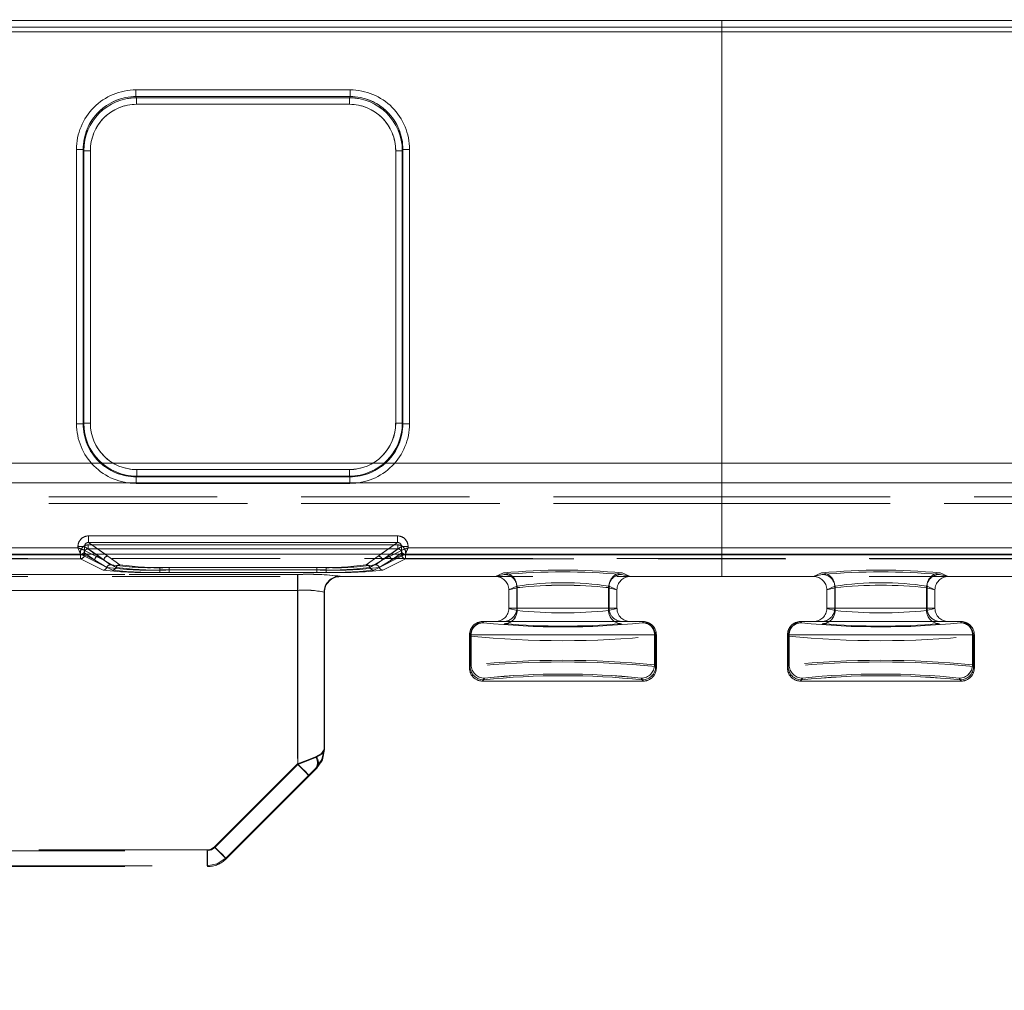
# Model space of a CAD drawing. Units: millimetres. Extents: x 0 to 507, y -3 to 297.
# Drawn here: x 204 to 212, y 251 to 258 of the extents above; entities that cross this region are included whole.
import ezdxf

# ---------------------------------------------------------------- set-up
doc = ezdxf.new("R2010")
doc.units = ezdxf.units.MM
doc.linetypes.add('HIDDEN', pattern=[1.905, 1.27, -0.635])
doc.layers.add('FORMAT', color=7, linetype='Continuous')
doc.styles.add('SLDTEXTSTYLE3', font='TXT', dxfattribs={"width": 0.75})
doc.dimstyles.new('SLDDIMSTYLE1', dxfattribs={"dimtxt": 3, "dimasz": 3, "dimexe": 0, "dimexo": 0.0625, "dimgap": 0.75, "dimtad": 2, "dimlfac": 10, "dimrnd": 1e-09, "dimzin": 12, "dimdsep": 46, "dimtxsty": 'SLDTEXTSTYLE3', "dimsah": 1, "dimcen": 0.09, "dimadec": 0, "dimazin": 3, "dimtfac": 1, "dimtofl": 0, "dimtmove": 0, "dimatfit": 3, "dimfxl": 0, "dimfrac": 2, "dimtolj": 1, "dimtzin": 12, "dimarcsym": 0})

# ---------------------------------------------------------------- blocks, each defined once
blk = doc.blocks.new('_D_2')
at = {"layer": 'FORMAT'}
for p, q in [((159.6821, 254.3897), (159.6821, 264.3077)), ((259.6821, 251.0963), (259.6821, 264.3077)), ((159.6821, 263.3077), (259.6821, 263.3077))]:
    blk.add_line(p, q, dxfattribs=at)
for points in [[(159.6821, 263.3077), (162.6821, 262.5577), (162.6821, 264.0577)], [(259.6821, 263.3077), (256.6821, 264.0577), (256.6821, 262.5577)]]:
    blk.add_solid(points, dxfattribs=at)
at = {"layer": 'FORMAT', "insert": (202.2879, 267.1749, 0.01), "char_height": 3, "attachment_point": 1, "style": 'SLDTEXTSTYLE3'}
blk.add_mtext('1000', dxfattribs=at)

msp = doc.modelspace()

# ---------------------------------------------------------------- linework, layer by layer
at = {"color": 7, "linetype": 'Continuous', "lineweight": 15}
for p, q in [((159.7821, 258.4162), (209.6821, 258.4162)), ((209.6821, 258.4162), (259.5821, 258.4162)), ((209.6821, 258.4162), (209.6821, 258.3663)), ((209.6821, 258.3663), (159.7821, 258.3663)), ((209.6821, 258.3663), (209.6821, 254.4375)), ((259.5821, 258.3663), (209.6821, 258.3663)), ((205.2599, 257.8937), (206.8757, 257.8937)), ((205.2599, 257.8937), (205.2599, 257.8439)), ((206.8757, 257.8439), (206.8757, 257.8937)), ((205.2599, 257.8439), (206.8757, 257.8439)), ((205.2647, 257.8344), (205.2599, 257.8439)), ((206.871, 257.8344), (205.2647, 257.8344)), ((205.2647, 257.7846), (205.2647, 257.8344)), ((206.871, 257.8344), (206.8757, 257.8439)), ((206.871, 257.8344), (206.871, 257.7846)), ((206.871, 257.7846), (205.2647, 257.7846)), ((204.8112, 255.3726), (204.8112, 257.4437)), ((204.8612, 257.4437), (204.8112, 257.4437)), ((204.8612, 255.3726), (204.8612, 257.4437)), ((204.8657, 257.4346), (204.8612, 257.4437)), ((204.8657, 257.4346), (204.8657, 255.3772)), ((204.8657, 257.4346), (204.9157, 257.4346)), ((204.9157, 257.4346), (204.9157, 255.3772)), ((207.22, 257.4346), (207.2699, 257.4346)), ((207.22, 255.3772), (207.22, 257.4346)), ((207.2699, 257.4346), (207.2745, 257.4437)), ((207.2699, 255.3772), (207.2699, 257.4346)), ((207.2745, 257.4437), (207.2745, 255.3726)), ((207.3244, 257.4437), (207.2745, 257.4437)), ((207.3244, 257.4437), (207.3244, 255.3726)), ((204.8112, 255.3726), (204.8612, 255.3726)), ((204.8657, 255.3772), (204.8612, 255.3726)), ((204.9157, 255.3772), (204.8657, 255.3772)), ((207.2699, 255.3772), (207.22, 255.3772)), ((207.2699, 255.3772), (207.2745, 255.3726)), ((207.2745, 255.3726), (207.3244, 255.3726)), ((205.2608, 254.973), (205.2654, 254.9775)), ((205.2654, 254.9775), (205.2654, 255.0275)), ((205.2654, 255.0275), (206.8703, 255.0275)), ((205.2654, 254.9775), (206.8703, 254.9775)), ((206.8703, 255.0275), (206.8703, 254.9775)), ((206.8703, 254.9775), (206.8748, 254.973)), ((206.8748, 254.973), (205.2608, 254.973)), ((205.2608, 254.973), (205.2608, 254.923)), ((206.8748, 254.923), (205.2608, 254.923)), ((206.8748, 254.923), (206.8748, 254.973)), ((204.9019, 254.5267), (207.2338, 254.5267)), ((204.9019, 254.5267), (204.9019, 254.4768)), ((204.9019, 254.4768), (207.2338, 254.4768)), ((207.2338, 254.4768), (207.2338, 254.5267)), ((159.6821, 254.3897), (259.6821, 254.3897)), ((203.7136, 254.4375), (204.822, 254.4375)), ((204.822, 254.4375), (204.822, 254.4469)), ((204.8718, 254.4469), (204.822, 254.4469)), ((204.8718, 254.4469), (204.8718, 254.4176)), ((204.8718, 254.4176), (204.8719, 254.4176)), ((207.2637, 254.4176), (207.2638, 254.4176)), ((207.2638, 254.4176), (207.2638, 254.4469)), ((207.3136, 254.4469), (207.2638, 254.4469)), ((207.3136, 254.4469), (207.3136, 254.4375)), ((207.3136, 254.4375), (209.6821, 254.4375)), ((209.6821, 254.4375), (212.0506, 254.4375)), ((209.6821, 254.4375), (209.6821, 254.3876))]:
    msp.add_line(p, q, dxfattribs=at)
at = {"color": 7, "linetype": 'HIDDEN', "lineweight": 0}
for p, q in [((209.6821, 258.4162), (159.7821, 258.4162)), ((259.5821, 258.4162), (209.6821, 258.4162)), ((159.7821, 258.3663), (209.6821, 258.3663)), ((159.7821, 258.3325), (209.6821, 258.3325)), ((209.6821, 258.3325), (159.7821, 258.3325)), ((209.6821, 258.3663), (259.5821, 258.3663)), ((209.6821, 258.3325), (259.5821, 258.3325)), ((259.5821, 258.3325), (209.6821, 258.3325)), ((205.26, 257.8937), (205.26, 257.8439)), ((206.8757, 257.8937), (205.26, 257.8937)), ((206.8757, 257.8937), (206.8757, 257.8439)), ((205.2647, 257.8344), (205.26, 257.8439)), ((206.8757, 257.8439), (205.26, 257.8439)), ((205.2647, 257.7846), (205.2647, 257.8344)), ((206.871, 257.8344), (205.2647, 257.8344)), ((206.8757, 257.8439), (206.871, 257.8344)), ((206.871, 257.7846), (206.871, 257.8344)), ((205.2647, 257.7846), (206.871, 257.7846)), ((204.8113, 257.4437), (204.8612, 257.4437)), ((204.8113, 257.4437), (204.8113, 255.3726)), ((204.8612, 257.4437), (204.8658, 257.4346)), ((204.8612, 257.4437), (204.8612, 255.3726)), ((204.9157, 257.4346), (204.8658, 257.4346)), ((204.8658, 257.4346), (204.8658, 255.3772)), ((204.9157, 255.3772), (204.9157, 257.4346)), ((207.22, 257.4346), (207.22, 255.3772)), ((207.22, 257.4346), (207.2699, 257.4346)), ((207.2699, 257.4346), (207.2745, 257.4437)), ((207.2699, 255.3772), (207.2699, 257.4346)), ((207.2745, 255.3726), (207.2745, 257.4437)), ((207.3245, 257.4437), (207.2745, 257.4437)), ((207.3245, 255.3726), (207.3245, 257.4437)), ((204.8612, 255.3726), (204.8113, 255.3726)), ((204.8658, 255.3772), (204.8612, 255.3726)), ((204.8658, 255.3772), (204.9157, 255.3772)), ((207.22, 255.3772), (207.2699, 255.3772)), ((207.2745, 255.3726), (207.2699, 255.3772)), ((207.3245, 255.3726), (207.2745, 255.3726)), ((209.6821, 255.0752), (159.7821, 255.0752)), ((159.7821, 255.0752), (209.6821, 255.0752)), ((259.5821, 255.0752), (209.6821, 255.0752)), ((209.6821, 255.0752), (259.5821, 255.0752)), ((205.2608, 254.973), (205.2654, 254.9775)), ((206.8703, 255.0275), (205.2654, 255.0275)), ((205.2654, 255.0275), (205.2654, 254.9775)), ((205.2654, 254.9775), (206.8703, 254.9775)), ((206.8703, 255.0275), (206.8703, 254.9775)), ((206.8703, 254.9775), (206.8749, 254.973)), ((159.7821, 254.9278), (209.6821, 254.9278)), ((209.6821, 254.9278), (159.7821, 254.9278)), ((205.2608, 254.973), (206.8749, 254.973)), ((205.2608, 254.923), (205.2608, 254.973)), ((205.2608, 254.923), (206.8749, 254.923)), ((206.8749, 254.923), (206.8749, 254.973)), ((209.6821, 254.9278), (259.5821, 254.9278)), ((259.5821, 254.9278), (209.6821, 254.9278)), ((209.6821, 254.8205), (201.0205, 254.8205)), ((201.0205, 254.7705), (209.6821, 254.7705)), ((209.6821, 254.8205), (201.0206, 254.8205)), ((209.6821, 254.7705), (201.0206, 254.7705)), ((209.6821, 254.8205), (218.3437, 254.8205)), ((209.6821, 254.8205), (218.3437, 254.8205)), ((209.6821, 254.7705), (218.3437, 254.7705)), ((218.3437, 254.7705), (209.6821, 254.7705)), ((204.9002, 254.429), (204.9002, 254.4589)), ((207.2354, 254.4589), (204.9002, 254.4589)), ((204.9003, 254.4589), (207.2354, 254.4589)), ((204.9003, 254.4589), (204.9003, 254.429)), ((204.9019, 254.5267), (204.9019, 254.4768)), ((207.2338, 254.5267), (204.9019, 254.5267)), ((204.9019, 254.4768), (205.0484, 254.3744)), ((207.2338, 254.4768), (204.9019, 254.4768)), ((207.0873, 254.3744), (207.2338, 254.4768)), ((207.2338, 254.5267), (207.2338, 254.4768)), ((207.2354, 254.4589), (207.2354, 254.429)), ((207.2354, 254.4589), (207.2354, 254.429)), ((204.842, 254.3876), (203.6936, 254.3876)), ((204.842, 254.3876), (203.6937, 254.3876)), ((204.8403, 254.3835), (203.6953, 254.3835)), ((203.6953, 254.3835), (204.8404, 254.3835)), ((204.822, 254.4375), (203.7137, 254.4375)), ((204.822, 254.4469), (204.8719, 254.4469)), ((204.822, 254.4469), (204.822, 254.4375)), ((204.8403, 254.3835), (204.8403, 254.3535)), ((204.8702, 254.3835), (204.8403, 254.3835)), ((204.8404, 254.3835), (204.8703, 254.3835)), ((204.8404, 254.3535), (204.8404, 254.3835)), ((204.8495, 254.3891), (204.8419, 254.3877)), ((204.842, 254.3876), (204.8419, 254.3877)), ((205.0818, 254.2679), (204.842, 254.3876)), ((205.0818, 254.2679), (204.842, 254.3876)), ((204.9484, 254.3444), (204.8702, 254.3991)), ((204.8702, 254.3991), (204.8702, 254.3835)), ((204.8702, 254.3835), (204.9484, 254.3444)), ((204.8703, 254.3835), (204.8703, 254.3991)), ((204.9485, 254.3444), (204.8703, 254.3991)), ((204.9485, 254.3444), (204.8703, 254.3835)), ((205.0185, 254.3444), (204.8719, 254.4469)), ((204.8719, 254.4469), (204.8719, 254.4176)), ((204.8719, 254.4176), (205.0185, 254.3444)), ((204.8719, 254.4176), (204.8719, 254.4176)), ((204.9002, 254.429), (204.9783, 254.3744)), ((207.2354, 254.429), (204.9002, 254.429)), ((204.9003, 254.429), (207.2354, 254.429)), ((204.9003, 254.429), (204.9784, 254.3744)), ((205.0184, 254.3444), (204.9278, 254.3897)), ((205.0184, 254.3444), (204.9537, 254.3897)), ((205.0264, 254.3897), (205.0483, 254.3744)), ((207.2936, 254.3876), (207.0539, 254.2679)), ((207.2937, 254.3876), (207.0539, 254.2679)), ((207.0873, 254.3744), (207.1092, 254.3897)), ((207.2639, 254.4469), (207.1172, 254.3444)), ((207.1172, 254.3444), (207.2638, 254.4176)), ((207.1819, 254.3897), (207.1172, 254.3444)), ((207.2079, 254.3897), (207.1172, 254.3444)), ((207.1573, 254.3744), (207.2354, 254.429)), ((207.1573, 254.3744), (207.2354, 254.429)), ((207.2654, 254.3991), (207.1872, 254.3444)), ((207.2655, 254.3991), (207.1872, 254.3444)), ((207.1872, 254.3444), (207.2654, 254.3835)), ((207.2655, 254.3835), (207.1872, 254.3444)), ((207.3137, 254.4469), (207.2639, 254.4469)), ((207.2639, 254.4176), (207.2639, 254.4469)), ((207.2654, 254.3835), (207.2654, 254.3991)), ((207.2953, 254.3835), (207.2654, 254.3835)), ((207.2655, 254.3991), (207.2655, 254.3835)), ((207.2655, 254.3835), (207.2953, 254.3835)), ((207.2846, 254.3894), (207.2937, 254.3877)), ((207.2937, 254.3877), (207.2936, 254.3876)), ((209.6821, 254.3876), (207.2936, 254.3876)), ((209.6821, 254.3876), (207.2937, 254.3876)), ((207.2953, 254.3535), (207.2953, 254.3835)), ((209.6821, 254.3835), (207.2953, 254.3835)), ((207.2953, 254.3835), (209.6821, 254.3835)), ((207.2953, 254.3835), (207.2953, 254.3535)), ((207.3137, 254.4375), (207.3137, 254.4469)), ((209.6821, 254.4375), (207.3137, 254.4375)), ((212.0506, 254.4375), (209.6821, 254.4375)), ((209.6821, 254.3876), (212.0706, 254.3876)), ((209.6821, 254.3876), (209.6821, 254.2194)), ((209.6821, 254.3876), (212.0706, 254.3876)), ((212.0689, 254.3835), (209.6821, 254.3835)), ((209.6821, 254.3835), (212.0689, 254.3835)), ((201.2691, 254.3548), (218.0951, 254.3548)), ((203.6953, 254.3535), (204.8403, 254.3535)), ((203.6953, 254.3535), (204.8404, 254.3535)), ((204.8403, 254.3535), (205.0118, 254.2679)), ((204.8404, 254.3535), (205.0118, 254.2679)), ((204.9484, 254.3444), (205.0401, 254.2886)), ((205.0402, 254.2886), (204.9485, 254.3444)), ((204.9783, 254.3744), (205.0685, 254.3093)), ((204.9784, 254.3744), (205.0685, 254.3093)), ((205.1101, 254.2886), (205.0184, 254.3444)), ((205.0185, 254.3444), (205.1102, 254.2886)), ((205.0483, 254.3744), (205.1385, 254.3093)), ((205.0484, 254.3744), (205.1385, 254.3093)), ((206.9971, 254.3093), (207.0873, 254.3744)), ((206.9972, 254.3093), (207.0873, 254.3744)), ((207.1172, 254.3444), (207.0255, 254.2886)), ((207.0256, 254.2886), (207.1172, 254.3444)), ((207.0671, 254.3093), (207.1573, 254.3744)), ((207.0672, 254.3093), (207.1573, 254.3744)), ((207.0955, 254.2886), (207.1872, 254.3444)), ((207.1872, 254.3444), (207.0955, 254.2886)), ((207.1239, 254.2679), (207.2953, 254.3535)), ((207.1239, 254.2679), (207.2953, 254.3535)), ((207.2953, 254.3535), (209.6821, 254.3535)), ((207.2953, 254.3535), (209.6821, 254.3535)), ((212.0689, 254.3535), (209.6821, 254.3535)), ((212.0689, 254.3535), (209.6821, 254.3535)), ((209.6821, 254.2194), (209.6821, 254.3535)), ((202.0007, 254.2353), (206.4821, 254.2353)), ((202.0007, 254.2353), (206.4821, 254.2353)), ((206.4797, 254.2353), (202.2078, 254.2353)), ((206.4798, 254.2353), (202.2078, 254.2353)), ((205.4402, 254.2883), (205.4402, 254.2696)), ((205.4402, 254.2883), (206.6955, 254.2883)), ((205.4402, 254.2883), (206.6955, 254.2883)), ((205.4402, 254.2696), (205.4402, 254.2883)), ((205.4402, 254.2508), (205.4402, 254.2696)), ((205.4402, 254.2696), (206.6955, 254.2696)), ((205.4402, 254.2696), (205.4402, 254.2508)), ((206.6955, 254.2696), (205.4402, 254.2696)), ((205.4402, 254.2508), (206.6955, 254.2508)), ((205.4402, 254.2508), (206.6955, 254.2508)), ((205.5102, 254.2883), (206.6255, 254.2883)), ((205.5102, 254.2696), (205.5102, 254.2883)), ((205.5102, 254.2696), (205.5102, 254.2883)), ((205.5102, 254.2883), (206.6255, 254.2883)), ((205.5102, 254.2696), (205.5102, 254.2508)), ((206.6255, 254.2696), (205.5102, 254.2696)), ((205.5102, 254.2696), (205.5102, 254.2508)), ((205.5102, 254.2696), (206.6255, 254.2696)), ((206.6255, 254.2508), (205.5102, 254.2508)), ((206.6255, 254.2508), (205.5102, 254.2508)), ((206.4797, 254.1154), (206.4797, 254.2353)), ((206.4798, 254.2353), (206.4798, 254.1154)), ((206.4821, 254.2353), (206.4821, 254.1154)), ((206.4821, 254.2353), (206.4821, 254.1154)), ((206.6255, 254.2883), (206.6255, 254.2696)), ((206.6255, 254.2696), (206.6255, 254.2883)), ((206.6255, 254.2508), (206.6255, 254.2696)), ((206.6255, 254.2696), (206.6255, 254.2508)), ((206.6955, 254.2696), (206.6955, 254.2883)), ((206.6955, 254.2696), (206.6955, 254.2508)), ((206.6955, 254.2696), (206.6955, 254.2508)), ((208.0389, 254.2357), (207.973, 254.2194)), ((208.039, 254.2357), (207.9731, 254.2194)), ((207.9738, 254.2194), (208.0341, 254.2473)), ((207.9738, 254.2194), (208.0341, 254.2473)), ((208.9912, 254.2194), (208.9253, 254.2357)), ((208.9912, 254.2194), (208.9253, 254.2357)), ((208.9301, 254.2473), (208.9904, 254.2194)), ((208.9301, 254.2473), (208.9905, 254.2194)), ((210.373, 254.2194), (210.4389, 254.2357)), ((210.3731, 254.2194), (210.439, 254.2357)), ((210.4341, 254.2473), (210.3738, 254.2194)), ((210.4341, 254.2473), (210.3738, 254.2194)), ((211.3253, 254.2357), (211.3912, 254.2194)), ((211.3253, 254.2357), (211.3912, 254.2194)), ((211.3904, 254.2194), (211.3301, 254.2473)), ((211.3905, 254.2194), (211.3301, 254.2473)), ((201.2691, 254.2194), (218.0951, 254.2194)), ((206.802, 254.2194), (206.7994, 254.222)), ((206.8021, 254.2194), (206.802, 254.2194)), ((206.8021, 254.2214), (206.8021, 254.2194)), ((206.8021, 254.2194), (206.8021, 254.2214)), ((206.8021, 254.2194), (207.973, 254.2194)), ((207.973, 254.2194), (207.9738, 254.2194)), ((208.9904, 254.2194), (208.9912, 254.2194)), ((208.9912, 254.2194), (209.6821, 254.2194)), ((210.373, 254.2194), (209.6821, 254.2194)), ((210.373, 254.2194), (210.3738, 254.2194)), ((211.3904, 254.2194), (211.3912, 254.2194)), ((212.5621, 254.2194), (211.3912, 254.2194)), ((206.4821, 254.1154), (202.0007, 254.1154)), ((202.0007, 254.1154), (206.4821, 254.1154)), ((202.2078, 254.1154), (206.4797, 254.1154)), ((206.4798, 254.1154), (202.2078, 254.1154)), ((206.4797, 254.1154), (206.4797, 252.8058)), ((206.4798, 254.1154), (206.4798, 252.8058)), ((206.4821, 254.1154), (206.4821, 252.8)), ((206.4821, 252.8), (206.4821, 254.1154)), ((206.6795, 254.1021), (206.6821, 254.0995)), ((206.6795, 254.1021), (206.6795, 252.9141)), ((206.6796, 252.9141), (206.6796, 254.1021)), ((206.6821, 252.9132), (206.6821, 254.1015)), ((206.6821, 254.0995), (206.6821, 254.0993)), ((206.6821, 254.0995), (206.6821, 254.0993)), ((206.6821, 252.9132), (206.6821, 254.0993)), ((208.1337, 254.1474), (208.0738, 254.1197)), ((208.0738, 254.1197), (208.1337, 254.1474)), ((208.0738, 254.1201), (208.1374, 254.1358)), ((208.1375, 254.1358), (208.0738, 254.1201)), ((208.0738, 254.1197), (208.0738, 254.1201)), ((208.0738, 254.1197), (208.0738, 254.1201)), ((208.0738, 254.1197), (208.0738, 253.9803)), ((208.0738, 254.1197), (208.0738, 253.9803)), ((208.1337, 254.1474), (208.1337, 253.9803)), ((208.1337, 253.9803), (208.1337, 254.1474)), ((208.1374, 253.9639), (208.1374, 254.1358)), ((208.1375, 254.1358), (208.1375, 253.9639)), ((208.8268, 254.1358), (208.8904, 254.1201)), ((208.8268, 254.1358), (208.8268, 253.9639)), ((208.8268, 253.9639), (208.8268, 254.1358)), ((208.8904, 254.1201), (208.8268, 254.1358)), ((208.8306, 254.1474), (208.8306, 253.9803)), ((208.8904, 254.1197), (208.8306, 254.1474)), ((208.8306, 254.1474), (208.8904, 254.1197)), ((208.8306, 254.1474), (208.8306, 253.9803)), ((208.8904, 254.1201), (208.8904, 254.1197)), ((208.8904, 254.1201), (208.8904, 254.1197)), ((208.8904, 253.9803), (208.8904, 254.1197)), ((208.8904, 253.9803), (208.8904, 254.1197)), ((210.5337, 254.1474), (210.4738, 254.1197)), ((210.4738, 254.1197), (210.5337, 254.1474)), ((210.4738, 254.1201), (210.5374, 254.1358)), ((210.5375, 254.1358), (210.4738, 254.1201)), ((210.4738, 254.1201), (210.4738, 254.1197)), ((210.4738, 254.1201), (210.4738, 254.1197)), ((210.4738, 253.9803), (210.4738, 254.1197)), ((210.4738, 253.9803), (210.4738, 254.1197)), ((210.5337, 254.1474), (210.5337, 253.9803)), ((210.5337, 254.1474), (210.5337, 253.9803)), ((210.5374, 253.9639), (210.5374, 254.1358)), ((210.5375, 254.1358), (210.5375, 253.9639)), ((211.2268, 254.1358), (211.2904, 254.1201)), ((211.2268, 254.1358), (211.2268, 253.9639)), ((211.2268, 253.9639), (211.2268, 254.1358)), ((211.2904, 254.1201), (211.2268, 254.1358)), ((211.2306, 253.9803), (211.2306, 254.1474)), ((211.2904, 254.1197), (211.2306, 254.1474)), ((211.2306, 254.1474), (211.2904, 254.1197)), ((211.2306, 254.1474), (211.2306, 253.9803)), ((211.2904, 254.1197), (211.2904, 254.1201)), ((211.2904, 254.1197), (211.2904, 254.1201)), ((211.2904, 254.1197), (211.2904, 253.9803)), ((211.2904, 254.1197), (211.2904, 253.9803)), ((208.0738, 253.9797), (208.0738, 253.9803)), ((208.0738, 253.9803), (208.1337, 253.9803)), ((208.0738, 253.9797), (208.0738, 253.9803)), ((208.0738, 253.9803), (208.1337, 253.9803)), ((208.1374, 253.9639), (208.0738, 253.9797)), ((208.1375, 253.9639), (208.0738, 253.9797)), ((208.1337, 253.9803), (208.8306, 253.9803)), ((208.8306, 253.9803), (208.1337, 253.9803)), ((208.8904, 253.9797), (208.8268, 253.9639)), ((208.8904, 253.9797), (208.8268, 253.9639)), ((208.8306, 253.9803), (208.8904, 253.9803)), ((208.8306, 253.9803), (208.8904, 253.9803)), ((208.8904, 253.9803), (208.8904, 253.9797)), ((210.5337, 253.9803), (210.4738, 253.9803)), ((210.4738, 253.9803), (210.4738, 253.9797)), ((210.5337, 253.9803), (210.4738, 253.9803)), ((210.4738, 253.9797), (210.5374, 253.9639)), ((210.4738, 253.9797), (210.5375, 253.9639)), ((210.5337, 253.9803), (211.2306, 253.9803)), ((211.2306, 253.9803), (210.5337, 253.9803)), ((211.2268, 253.9639), (211.2904, 253.9797)), ((211.2268, 253.9639), (211.2904, 253.9797)), ((211.2904, 253.9803), (211.2306, 253.9803)), ((211.2904, 253.9803), (211.2306, 253.9803)), ((211.2904, 253.9797), (211.2904, 253.9803)), ((207.8765, 253.8803), (207.8767, 253.8803)), ((207.8823, 253.8707), (207.8765, 253.8803)), ((207.8823, 253.8707), (207.8766, 253.8803)), ((207.8902, 253.8803), (209.074, 253.8803)), ((209.0877, 253.8803), (209.0819, 253.8707)), ((209.0875, 253.8803), (209.0877, 253.8803)), ((210.2767, 253.8803), (210.2765, 253.8803)), ((210.2765, 253.8803), (210.2823, 253.8707)), ((210.2766, 253.8803), (210.2823, 253.8707)), ((211.4741, 253.8803), (210.2902, 253.8803)), ((211.4819, 253.8707), (211.4877, 253.8803)), ((211.4877, 253.8803), (211.4875, 253.8803)), ((207.7766, 253.7803), (207.7766, 253.5303)), ((207.7766, 253.7803), (207.7902, 253.7803)), ((207.7823, 253.7708), (207.7766, 253.7803)), ((207.7767, 253.7803), (207.7824, 253.7708)), ((207.7767, 253.7803), (207.7767, 253.5303)), ((207.7902, 253.7803), (207.7767, 253.7803)), ((207.7823, 253.7708), (207.7823, 253.5398)), ((207.7824, 253.7708), (207.7824, 253.5398)), ((207.7902, 253.7803), (207.7902, 253.5529)), ((207.7902, 253.7803), (209.174, 253.7803)), ((209.174, 253.7803), (207.7902, 253.7803)), ((207.7902, 253.5529), (207.7902, 253.7803)), ((209.174, 253.7803), (209.174, 253.5529)), ((209.174, 253.7803), (209.1876, 253.7803)), ((209.1876, 253.7803), (209.174, 253.7803)), ((209.174, 253.7803), (209.174, 253.5529)), ((209.1876, 253.7803), (209.1819, 253.7708)), ((209.1819, 253.7708), (209.1876, 253.7803)), ((209.1819, 253.7708), (209.1819, 253.5398)), ((209.1819, 253.5398), (209.1819, 253.7708)), ((209.1876, 253.5303), (209.1876, 253.7803)), ((209.1876, 253.5303), (209.1876, 253.7803)), ((210.1766, 253.5303), (210.1766, 253.7803)), ((210.1766, 253.7803), (210.1902, 253.7803)), ((210.1823, 253.7708), (210.1766, 253.7803)), ((210.1767, 253.7803), (210.1824, 253.7708)), ((210.1767, 253.5303), (210.1767, 253.7803)), ((210.1902, 253.7803), (210.1767, 253.7803)), ((210.1823, 253.5398), (210.1823, 253.7708)), ((210.1824, 253.7708), (210.1824, 253.5398)), ((210.1902, 253.7803), (210.1902, 253.5529)), ((210.1902, 253.7803), (211.574, 253.7803)), ((211.574, 253.7803), (210.1902, 253.7803)), ((210.1902, 253.7803), (210.1902, 253.5529)), ((211.574, 253.5529), (211.574, 253.7803)), ((211.574, 253.7803), (211.5876, 253.7803)), ((211.5876, 253.7803), (211.574, 253.7803)), ((211.574, 253.7803), (211.574, 253.5529)), ((211.5876, 253.7803), (211.5819, 253.7708)), ((211.5819, 253.7708), (211.5876, 253.7803)), ((211.5819, 253.7708), (211.5819, 253.5398)), ((211.5819, 253.7708), (211.5819, 253.5398)), ((211.5876, 253.7803), (211.5876, 253.5303)), ((211.5876, 253.7803), (211.5876, 253.5303)), ((207.7766, 253.5303), (207.7902, 253.5529)), ((207.7823, 253.5398), (207.7766, 253.5303)), ((207.7767, 253.5303), (207.7902, 253.5529)), ((207.7824, 253.5398), (207.7767, 253.5303)), ((209.174, 253.5529), (209.1876, 253.5303)), ((209.174, 253.5529), (209.1876, 253.5303)), ((209.1876, 253.5303), (209.1819, 253.5398)), ((209.1876, 253.5303), (209.1819, 253.5398)), ((210.1902, 253.5529), (210.1766, 253.5303)), ((210.1766, 253.5303), (210.1823, 253.5398)), ((210.1902, 253.5529), (210.1767, 253.5303)), ((210.1767, 253.5303), (210.1824, 253.5398)), ((211.5876, 253.5303), (211.574, 253.5529)), ((211.5876, 253.5303), (211.574, 253.5529)), ((211.5819, 253.5398), (211.5876, 253.5303)), ((211.5819, 253.5398), (211.5876, 253.5303)), ((207.8765, 253.4303), (207.8902, 253.453)), ((207.8823, 253.4399), (207.8765, 253.4303)), ((209.0877, 253.4303), (207.8765, 253.4303)), ((207.8902, 253.453), (207.8766, 253.4303)), ((207.8766, 253.4303), (207.8823, 253.4399)), ((209.074, 253.453), (209.0877, 253.4303)), ((209.0877, 253.4303), (209.0741, 253.453)), ((209.0877, 253.4303), (209.0819, 253.4399)), ((210.2765, 253.4303), (210.2902, 253.453)), ((210.2823, 253.4399), (210.2765, 253.4303)), ((210.2765, 253.4303), (211.4877, 253.4303)), ((210.2902, 253.453), (210.2766, 253.4303)), ((210.2766, 253.4303), (210.2823, 253.4399)), ((211.4741, 253.453), (211.4877, 253.4303)), ((211.4877, 253.4303), (211.4741, 253.453)), ((211.4877, 253.4303), (211.4819, 253.4399)), ((206.6821, 252.9131), (206.6795, 252.9141)), ((206.4797, 252.8058), (205.8534, 252.1795)), ((206.4798, 252.8058), (205.8534, 252.1795)), ((205.8558, 252.1738), (206.4821, 252.8)), ((205.8559, 252.1738), (206.4821, 252.8)), ((206.5645, 252.7211), (205.9382, 252.0947)), ((205.9382, 252.0947), (206.5645, 252.7211)), ((205.9407, 252.0889), (206.567, 252.7152)), ((202.0007, 252.1503), (205.7993, 252.1503)), ((202.0007, 252.1503), (205.7993, 252.1503)), ((205.7969, 252.1561), (202.2078, 252.1561)), ((205.7969, 252.1561), (202.2078, 252.1561)), ((205.7969, 252.1561), (205.7969, 252.0362)), ((205.7969, 252.0362), (205.7969, 252.1561)), ((205.7993, 252.0303), (205.7993, 252.1503)), ((205.7993, 252.1503), (205.7993, 252.0303)), ((205.9406, 252.0888), (205.9382, 252.0947)), ((205.9407, 252.0888), (205.9382, 252.0947)), ((202.0007, 252.0303), (205.7993, 252.0303)), ((202.2078, 252.0362), (205.7969, 252.0362)), ((202.2078, 252.0362), (205.7969, 252.0362)), ((205.7969, 252.0362), (205.7993, 252.0303))]:
    msp.add_line(p, q, dxfattribs=at)
at = {"color": 8, "linetype": 'Continuous', "lineweight": 15}
for p, q in [((204.9019, 254.4768), (205.0264, 254.3897)), ((207.1092, 254.3897), (207.2338, 254.4768)), ((204.9537, 254.3897), (204.8718, 254.4469)), ((204.9278, 254.3897), (204.8719, 254.4176)), ((207.2638, 254.4469), (207.1819, 254.3897)), ((207.2637, 254.4176), (207.2079, 254.3897))]:
    msp.add_line(p, q, dxfattribs=at)
at = {"color": 7, "linetype": 'Continuous', "lineweight": 15, "flags": 128}
for points in [[(204.822, 254.4375), (204.8334, 254.433), (204.8429, 254.4293), (204.8558, 254.424), (204.8671, 254.4195), (204.8718, 254.4176)], [(207.3136, 254.4375), (207.3091, 254.4261), (207.3054, 254.4167), (207.3001, 254.4038), (207.2956, 254.3925), (207.2937, 254.3877)]]:
    msp.add_lwpolyline(points, dxfattribs=at)
at = {"color": 7, "linetype": 'HIDDEN', "lineweight": 0, "flags": 128}
for points in [[(204.822, 254.4375), (204.8266, 254.4261), (204.8303, 254.4167), (204.8356, 254.4038), (204.8401, 254.3925), (204.842, 254.3877)], [(207.3137, 254.4375), (207.3023, 254.433), (207.2928, 254.4293), (207.2799, 254.424), (207.2686, 254.4195), (207.2639, 254.4176)], [(206.6795, 252.9141), (206.661, 252.8841), (206.615, 252.8586)], [(206.6186, 252.7739), (206.663, 252.8382), (206.6795, 252.9141)], [(206.6235, 252.8566), (206.6669, 252.8825), (206.6821, 252.9132)], [(206.6821, 252.9132), (206.6669, 252.8366), (206.6235, 252.7717)], [(206.6821, 252.9132), (206.6669, 252.8825), (206.6236, 252.8566)], [(206.6236, 252.7718), (206.6669, 252.8366), (206.6821, 252.9131)], [(206.615, 252.8586), (206.5523, 252.8345), (206.4797, 252.8058)], [(206.615, 252.8586), (206.5523, 252.8345), (206.4798, 252.8058)], [(206.4821, 252.8), (206.5586, 252.8306), (206.6235, 252.8566)], [(206.6236, 252.8566), (206.5587, 252.8306), (206.4821, 252.8)], [(206.6648, 252.8318), (206.6605, 252.8228), (206.6591, 252.82), (206.6587, 252.8192), (206.6586, 252.8191), (206.6585, 252.819), (206.6585, 252.819), (206.6585, 252.819), (206.6586, 252.8191), (206.6587, 252.8194), (206.6607, 252.8233), (206.6651, 252.8324)], [(206.4797, 252.8058), (206.5113, 252.7742), (206.5384, 252.7472), (206.557, 252.7286), (206.5645, 252.7211)], [(206.5645, 252.7211), (206.5571, 252.7286), (206.5384, 252.7472), (206.5114, 252.7742), (206.4798, 252.8058)], [(206.567, 252.7152), (206.5605, 252.7216), (206.5421, 252.74), (206.5146, 252.7676), (206.4821, 252.8)], [(206.567, 252.7152), (206.5605, 252.7216), (206.5421, 252.74), (206.5146, 252.7676), (206.4821, 252.8)], [(206.5645, 252.7211), (206.5935, 252.7498), (206.6186, 252.7739)], [(206.5645, 252.7211), (206.5936, 252.7498), (206.6186, 252.7739)], [(206.6235, 252.7717), (206.5976, 252.7458), (206.567, 252.7152)], [(205.8534, 252.1795), (205.8275, 252.1622), (205.7969, 252.1561)], [(205.8534, 252.1795), (205.8275, 252.1622), (205.7969, 252.1561)], [(205.8558, 252.1738), (205.8299, 252.1564), (205.7993, 252.1503)], [(205.7993, 252.1503), (205.8299, 252.1564), (205.8559, 252.1738)], [(205.9382, 252.0947), (205.9307, 252.1022), (205.9121, 252.1208), (205.885, 252.1479), (205.8534, 252.1795)], [(205.8534, 252.1795), (205.8851, 252.1479), (205.9121, 252.1208), (205.9307, 252.1022), (205.9382, 252.0947)], [(205.8558, 252.1738), (205.8724, 252.1572), (205.8883, 252.1413), (205.903, 252.1266), (205.9158, 252.1138), (205.9264, 252.1032), (205.9342, 252.0954), (205.9391, 252.0905), (205.9407, 252.0889)], [(205.9407, 252.0889), (205.9391, 252.0905), (205.9343, 252.0954), (205.9264, 252.1032), (205.9159, 252.1138), (205.903, 252.1266), (205.8883, 252.1413), (205.8724, 252.1572), (205.8559, 252.1738)], [(205.7969, 252.0362), (205.8734, 252.0515), (205.9382, 252.0947)], [(205.9382, 252.0947), (205.8734, 252.0515), (205.7969, 252.0362)]]:
    msp.add_lwpolyline(points, dxfattribs=at)
at = {"color": 7, "linetype": 'Continuous', "lineweight": 15}
for centre, radius, start, end in [((205.2603, 257.4446), 0.4491, 90.04479, 180.11918), ((206.8753, 257.4446), 0.4491, 359.88082, 89.95521), ((205.2604, 257.4447), 0.3992, 90.06656, 180.13781), ((205.2653, 257.4349), 0.3995, 90.08347, 180.0398), ((206.8705, 257.4349), 0.3994, 359.94626, 89.93047), ((206.8754, 257.4448), 0.3991, 359.83964, 89.95599), ((205.265, 257.4353), 0.3493, 90.04538, 180.11826), ((206.8707, 257.4353), 0.3493, 359.88174, 89.95462), ((205.2606, 255.3724), 0.4494, 179.98093, 270.01862), ((205.2606, 255.3724), 0.3994, 179.96917, 270.03085), ((205.2654, 255.3772), 0.3996, 180.00308, 269.99692), ((205.2652, 255.377), 0.3496, 179.98216, 270.01845), ((206.8703, 255.3772), 0.3996, 270.00335, 359.99665), ((206.8704, 255.377), 0.3496, 269.98155, 0.01784), ((206.875, 255.3725), 0.4494, 269.98181, 0.01864), ((206.8751, 255.3724), 0.3994, 269.9693, 0.03067), ((204.9017, 254.4469), 0.0797, 89.89485, 179.99522), ((204.9014, 254.4472), 0.0296, 89.08617, 180.43833), ((207.2339, 254.4469), 0.0797, 0.00479, 90.10942), ((207.2343, 254.4472), 0.0296, 359.50416, 90.9827), ((210.5597, 256.704), 6.1691, 201.5542, 202.05246), ((204.8418, 254.4177), 0.0301, 270.35386, 359.81017), ((204.8437, 254.4166), 0.0281, 281.89886, 2.00665), ((207.2938, 254.4177), 0.0301, 180.17834, 269.65763), ((209.6677, 248.4801), 6.4057, 111.56081, 112.04068), ((207.2919, 254.4165), 0.028, 177.74244, 254.93798)]:
    msp.add_arc(centre, radius, start, end, dxfattribs=at)
at = {"color": 7, "linetype": 'HIDDEN', "lineweight": 0}
for centre, radius, start, end in [((205.2603, 257.4446), 0.4491, 90.04632, 180.11764), ((206.8754, 257.4446), 0.4491, 359.88161, 89.95442), ((205.2604, 257.4447), 0.3992, 90.06566, 180.13957), ((205.2652, 257.4349), 0.3994, 90.06908, 180.05333), ((206.8704, 257.4349), 0.3995, 359.96024, 89.91649), ((206.8754, 257.4448), 0.3991, 359.83989, 89.95574), ((205.265, 257.4353), 0.3493, 90.04538, 180.11826), ((206.8707, 257.4353), 0.3493, 359.88032, 89.95506), ((205.2607, 255.3725), 0.4494, 179.98246, 270.01784), ((205.2606, 255.3724), 0.3994, 179.96903, 270.031), ((205.2654, 255.3772), 0.3996, 180.00369, 269.99631), ((205.2653, 255.377), 0.3496, 179.98216, 270.01747), ((206.8704, 255.377), 0.3495, 269.98055, 0.01981), ((206.8703, 255.3772), 0.3996, 270.00352, 359.99648), ((206.8751, 255.3724), 0.3994, 269.97064, 0.02934), ((206.875, 255.3725), 0.4494, 269.98181, 0.01864), ((204.9018, 254.4469), 0.0797, 89.89485, 179.99522), ((204.9001, 254.3991), 0.0598, 89.88964, 179.99874), ((204.9002, 254.3991), 0.0598, 89.88964, 179.99874), ((204.9014, 254.4472), 0.0296, 89.0238, 180.5007), ((207.2339, 254.4469), 0.0797, 0.00924, 90.10497), ((207.2343, 254.4472), 0.0296, 359.56834, 90.91851), ((207.2355, 254.3991), 0.0598, 0.0045, 90.10712), ((207.2355, 254.3991), 0.0598, 0.0045, 90.10712), ((202.468, 248.4801), 6.4057, 67.95932, 68.43919), ((204.8402, 254.3836), 0.0301, 270.33546, 359.82857), ((204.8402, 254.3836), 0.0301, 270.35345, 359.81058), ((204.8999, 254.3993), 0.0297, 89.41331, 180.25229), ((204.9, 254.3993), 0.0297, 89.40889, 180.25671), ((207.2357, 254.3993), 0.0297, 359.74974, 90.58466), ((207.2357, 254.3993), 0.0297, 359.74771, 90.58669), ((207.2955, 254.3836), 0.0301, 180.17143, 269.66454), ((207.2955, 254.3836), 0.0301, 180.16664, 269.66933), ((201.2693, 256.8267), 6.4994, 337.9602, 338.43313), ((204.9786, 254.3443), 0.0301, 90.42252, 179.68879), ((204.9786, 254.3443), 0.0301, 90.40623, 179.70508), ((205.0485, 254.3443), 0.0301, 90.40623, 179.70508), ((205.0486, 254.3443), 0.0301, 90.41102, 179.68886), ((205.0687, 254.2791), 0.0301, 90.42526, 161.63074), ((205.0688, 254.2791), 0.0301, 90.40078, 161.65522), ((205.3573, 256.126), 1.8395, 260.96772, 272.58213), ((205.3573, 256.126), 1.8395, 260.96772, 272.58213), ((205.1387, 254.2791), 0.0301, 90.41234, 161.65511), ((205.1387, 254.2791), 0.0301, 90.41222, 161.65523), ((205.4274, 256.1275), 1.8411, 260.97265, 272.5772), ((205.4274, 256.1275), 1.841, 260.97244, 272.57741), ((206.7082, 256.1279), 1.8414, 267.42391, 279.02624), ((206.7083, 256.1279), 1.8414, 267.42391, 279.02624), ((206.7783, 256.1275), 1.841, 267.42259, 279.02756), ((206.7783, 256.1275), 1.8411, 267.4228, 279.02735), ((206.9969, 254.2791), 0.0301, 18.35911, 89.57344), ((206.997, 254.2791), 0.0301, 18.34478, 89.59922), ((207.0669, 254.2791), 0.0301, 18.33275, 89.5998), ((207.0669, 254.2791), 0.0301, 18.34535, 89.5872), ((207.0871, 254.3443), 0.0301, 0.29492, 89.59377), ((207.0871, 254.3443), 0.0301, 0.29492, 89.59377), ((207.1571, 254.3443), 0.0301, 0.31121, 89.57748), ((207.1571, 254.3443), 0.0301, 0.29492, 89.59377), ((205.0116, 254.298), 0.03, 270.29705, 341.84318), ((205.0116, 254.298), 0.03, 270.30396, 341.83627), ((205.3453, 257.2442), 2.9949, 263.60579, 271.81544), ((205.3453, 257.2441), 2.9948, 263.60565, 271.81558), ((205.3514, 256.6165), 2.3486, 262.38476, 272.16688), ((205.3514, 256.6165), 2.3486, 262.38476, 272.16688), ((205.0816, 254.298), 0.03, 270.31674, 341.82349), ((205.0816, 254.298), 0.03, 270.31012, 341.81865), ((205.4153, 257.2441), 2.9948, 263.60564, 271.81553), ((205.4153, 257.2443), 2.995, 263.60592, 271.81531), ((205.4214, 256.6182), 2.3503, 262.38824, 272.16331), ((205.4215, 256.6182), 2.3503, 262.38824, 272.16331), ((206.5549, 252.2034), 2.0333, 83.09373, 92.11963), ((206.555, 252.2034), 2.0333, 83.09382, 92.11954), ((206.562, 252.3926), 1.8445, 82.51881, 92.48124), ((206.562, 252.3925), 1.8446, 82.51917, 92.48089), ((206.7142, 256.6188), 2.3509, 267.83789, 277.61055), ((206.7142, 256.6188), 2.3509, 267.83792, 277.61044), ((206.7204, 257.2441), 2.9948, 268.18447, 276.39436), ((206.7204, 257.2441), 2.9948, 268.18442, 276.39435), ((206.7842, 256.6181), 2.3502, 267.83652, 277.61192), ((206.7903, 257.2442), 2.9949, 268.18456, 276.39421), ((206.7904, 257.2443), 2.995, 268.18469, 276.39408), ((207.0541, 254.298), 0.03, 198.17651, 269.68326), ((207.124, 254.298), 0.03, 198.18135, 269.68988), ((207.1241, 254.298), 0.03, 198.17644, 269.69479), ((208.4821, 249.5103), 4.7581, 84.59724, 95.40276), ((208.4821, 249.5105), 4.7579, 84.59712, 95.40288), ((208.0334, 254.147), 0.1002, 0.17491, 89.62562), ((208.0335, 254.147), 0.1002, 0.17687, 89.62367), ((208.4821, 248.9978), 5.2567, 85.16393, 94.83607), ((208.0373, 254.1357), 0.1001, 0.09619, 89.0801), ((208.4821, 248.9978), 5.2566, 85.16389, 94.83611), ((208.0374, 254.1357), 0.1001, 0.09619, 89.0801), ((208.9269, 254.1357), 0.1001, 90.9199, 179.90381), ((208.9269, 254.1356), 0.1001, 90.92329, 179.89695), ((208.9308, 254.147), 0.1002, 90.37438, 179.82509), ((208.9308, 254.1471), 0.1002, 90.37639, 179.8265), ((210.8821, 249.5104), 4.758, 84.59715, 95.40285), ((210.8821, 249.5104), 4.758, 84.59718, 95.40282), ((210.4334, 254.1471), 0.1002, 0.17421, 89.62461), ((210.4335, 254.147), 0.1002, 0.17589, 89.62464), ((210.8821, 248.9978), 5.2566, 85.16391, 94.83609), ((210.4373, 254.1356), 0.1001, 0.09962, 89.07841), ((210.8821, 248.9978), 5.2566, 85.16391, 94.83609), ((210.4374, 254.1356), 0.1001, 0.09793, 89.07836), ((211.3269, 254.1357), 0.1001, 90.9199, 179.90381), ((211.3269, 254.1356), 0.1001, 90.92087, 179.9011), ((211.3308, 254.147), 0.1002, 90.37464, 179.82483), ((211.3308, 254.1471), 0.1002, 90.37539, 179.82579), ((206.7997, 254.1018), 0.1202, 90.12781, 179.87076), ((206.7997, 254.1018), 0.1202, 90.12662, 179.87195), ((206.802, 254.1014), 0.1199, 89.97185, 179.97548), ((206.8021, 254.0994), 0.12, 90.04873, 179.9527), ((207.974, 254.1196), 0.0998, 0.28125, 90.12022), ((208.4821, 251.7988), 2.3742, 81.56068, 98.43932), ((208.4821, 251.7989), 2.3741, 81.5604, 98.4396), ((208.9902, 254.1196), 0.0998, 89.85549, 179.73962), ((210.374, 254.1196), 0.0998, 0.28604, 90.11542), ((210.8821, 251.7989), 2.3742, 81.56054, 98.43946), ((210.8821, 251.7989), 2.3742, 81.56054, 98.43946), ((211.3902, 254.1196), 0.0998, 89.85425, 179.74257), ((206.5294, 253.3571), 0.7599, 78.60297, 93.74523), ((206.5294, 253.3571), 0.7599, 78.60297, 93.74523), ((206.5346, 253.4283), 0.6891, 77.63943, 94.3687), ((206.5346, 253.4284), 0.6891, 77.6394, 94.3685), ((208.4821, 250.9697), 3.1848, 83.78679, 96.21321), ((208.4821, 250.9699), 3.1847, 83.78662, 96.21338), ((210.8821, 250.9698), 3.1847, 83.78674, 96.21326), ((210.8821, 250.9698), 3.1847, 83.7867, 96.2133), ((207.9738, 253.9804), 0.1, 269.76477, 359.59956), ((208.0339, 253.9801), 0.0998, 270.1255, 0.12863), ((208.0339, 253.9801), 0.0998, 270.12894, 0.12519), ((208.0373, 253.9641), 0.1001, 270.91968, 359.90402), ((208.0374, 253.9641), 0.1001, 270.91968, 359.90402), ((208.4821, 257.1299), 3.1847, 263.78662, 276.21338), ((208.4821, 257.1298), 3.1846, 263.78644, 276.21356), ((208.9269, 253.9641), 0.1001, 180.09598, 269.08032), ((208.9269, 253.9641), 0.1001, 180.10284, 269.07692), ((208.9303, 253.9801), 0.0998, 179.87137, 269.8745), ((208.9304, 253.9801), 0.0998, 179.86995, 269.87249), ((208.9906, 253.9805), 0.1001, 180.46284, 270.17284), ((210.3738, 253.9804), 0.1001, 269.77335, 359.59097), ((210.4339, 253.9801), 0.0998, 270.12823, 0.12762), ((210.4339, 253.9801), 0.0998, 270.1282, 0.12594), ((210.4373, 253.9641), 0.1001, 270.92138, 359.90059), ((210.4374, 253.9641), 0.1001, 270.92142, 359.90228), ((210.8821, 257.1299), 3.1847, 263.78656, 276.21344), ((210.8821, 257.1298), 3.1846, 263.78653, 276.21347), ((211.3269, 253.9641), 0.1001, 180.09598, 269.08032), ((211.3269, 253.9641), 0.1001, 180.09868, 269.07935), ((211.3303, 253.9801), 0.0998, 179.87309, 269.87278), ((211.3304, 253.9801), 0.0998, 179.87066, 269.87349), ((211.3905, 253.9805), 0.1001, 180.46253, 270.17315), ((207.8766, 253.7803), 0.1, 90.04405, 179.99011), ((207.8767, 253.7803), 0.1, 90.04165, 179.99252), ((207.8824, 253.7706), 0.1001, 90.05723, 179.90604), ((207.8824, 253.7706), 0.1001, 90.06065, 179.90603), ((207.8902, 253.7803), 0.1, 90.00956, 180.00816), ((207.8902, 253.7803), 0.1, 90.01155, 180.00958), ((208.4821, 259.6119), 5.7724, 264.03581, 275.96419), ((208.4821, 259.6119), 5.7725, 264.03583, 275.96417), ((208.4821, 259.1018), 5.2565, 265.1638, 274.8362), ((208.4821, 259.1018), 5.2565, 265.16375, 274.83625), ((209.074, 253.7803), 0.1, 359.99378, 89.9885), ((209.0741, 253.7803), 0.1, 359.98699, 89.99188), ((209.0818, 253.7706), 0.1001, 0.09396, 89.94277), ((209.0818, 253.7706), 0.1001, 0.09254, 89.94078), ((209.0876, 253.7803), 0.1, 0.01167, 89.95416), ((209.0876, 253.7803), 0.1, 0.01073, 89.9551), ((210.2766, 253.7803), 0.1, 90.0449, 179.98927), ((210.2767, 253.7803), 0.1, 90.0432, 179.99268), ((210.2824, 253.7706), 0.1001, 90.05823, 179.90675), ((210.2824, 253.7706), 0.1001, 90.05894, 179.90603), ((210.2902, 253.7803), 0.1, 90.00813, 180.0113), ((210.2902, 253.7803), 0.1, 90.01153, 180.0079), ((210.8821, 259.6119), 5.7724, 264.0358, 275.9642), ((210.8821, 259.6119), 5.7724, 264.03582, 275.96418), ((210.8821, 259.1018), 5.2565, 265.16377, 274.83623), ((210.8821, 259.1018), 5.2565, 265.16377, 274.83623), ((211.474, 253.7803), 0.1, 359.9921, 89.98847), ((211.4741, 253.7803), 0.1, 359.98941, 89.99116), ((211.4818, 253.7706), 0.1001, 0.09568, 89.93935), ((211.4818, 253.7706), 0.1001, 0.09325, 89.94177), ((211.4876, 253.7803), 0.1, 0.00915, 89.95668), ((211.4876, 253.7803), 0.1, 0.01257, 89.95327), ((208.4821, 260.6859), 6.9504, 264.22173, 275.77827), ((208.4821, 260.6857), 6.9502, 264.22159, 275.77841), ((210.8821, 260.6858), 6.9503, 264.22166, 275.77834), ((210.8821, 260.6858), 6.9503, 264.22166, 275.77834), ((208.4821, 246.6248), 6.9503, 84.22167, 95.77833), ((208.4821, 246.6248), 6.9503, 84.22165, 95.77835), ((208.4821, 246.7024), 6.8853, 84.23258, 95.76742), ((208.4821, 246.7026), 6.8852, 84.2325, 95.7675), ((210.8821, 246.6248), 6.9503, 84.22166, 95.77834), ((210.8821, 246.6248), 6.9503, 84.22166, 95.77834), ((210.8821, 246.7025), 6.8852, 84.23251, 95.76749), ((210.8821, 246.7025), 6.8853, 84.23254, 95.76746), ((207.8766, 253.5303), 0.0999, 179.97479, 269.99104), ((207.8766, 253.5303), 0.0999, 179.97821, 269.98762), ((207.8824, 253.54), 0.1001, 180.09396, 269.94277), ((207.8824, 253.54), 0.1001, 180.09397, 269.93935), ((207.8903, 253.5531), 0.1001, 180.09408, 269.94265), ((207.8903, 253.5531), 0.1001, 180.09409, 269.93923), ((209.0739, 253.5531), 0.1001, 270.06078, 359.90248), ((209.074, 253.5531), 0.1001, 270.05934, 359.90734), ((209.0818, 253.54), 0.1001, 270.05723, 359.90604), ((209.0818, 253.54), 0.1001, 270.05922, 359.90746), ((209.0876, 253.5303), 0.0999, 270.01381, 0.02036), ((209.0877, 253.5303), 0.0999, 270.01038, 0.02379), ((210.2766, 253.5303), 0.0999, 179.9755, 269.99033), ((210.2766, 253.5303), 0.0999, 179.97893, 269.9852), ((210.2824, 253.54), 0.1001, 180.09325, 269.94177), ((210.2824, 253.54), 0.1001, 180.09397, 269.94106), ((210.2903, 253.5531), 0.1001, 180.09337, 269.94165), ((210.2903, 253.5531), 0.1001, 180.0958, 269.93922), ((211.4739, 253.5531), 0.1001, 270.06078, 359.9042), ((211.474, 253.5531), 0.1001, 270.05835, 359.90663), ((211.4818, 253.54), 0.1001, 270.06065, 359.90432), ((211.4818, 253.54), 0.1001, 270.05823, 359.90675), ((211.4876, 253.5303), 0.0999, 270.01309, 0.02107), ((211.4877, 253.5303), 0.0999, 270.00967, 0.0245), ((208.4821, 247.6988), 5.7724, 84.03581, 95.96419), ((208.4821, 247.6987), 5.7725, 84.03583, 95.96417), ((208.4821, 247.787), 5.6968, 84.03577, 95.96423), ((208.4821, 247.787), 5.6969, 84.03583, 95.96417), ((210.8821, 247.6988), 5.7724, 84.0358, 95.9642), ((210.8821, 247.6987), 5.7724, 84.03582, 95.96418), ((210.8821, 247.787), 5.6969, 84.0358, 95.9642), ((210.8821, 247.787), 5.6969, 84.0358, 95.9642), ((206.5509, 252.8134), 0.0784, 329.71638, 35.19546), ((206.5509, 252.8134), 0.0785, 329.7273, 35.1765), ((206.5626, 252.8142), 0.0743, 325.16179, 34.83821), ((206.5626, 252.8142), 0.0743, 325.16141, 34.83859), ((205.7993, 252.2303), 0.2, 270, 315)]:
    msp.add_arc(centre, radius, start, end, dxfattribs=at)

# ---------------------------------------------------------------- dimensions: what is measured, and where the dimension line sits
at = {"layer": 'FORMAT'}
dim = msp.add_linear_dim(base=(259.6821, 263.3077), p1=(159.6821, 254.3897), p2=(259.6821, 251.0963), dimstyle='SLDDIMSTYLE1', dxfattribs=at)
dim.commit()
dim.dimension.update_dxf_attribs({"geometry": '_D_2', "text_midpoint": (207.94, 263.3077), "dimtype": 160})

doc.saveas('drawing.dxf')
